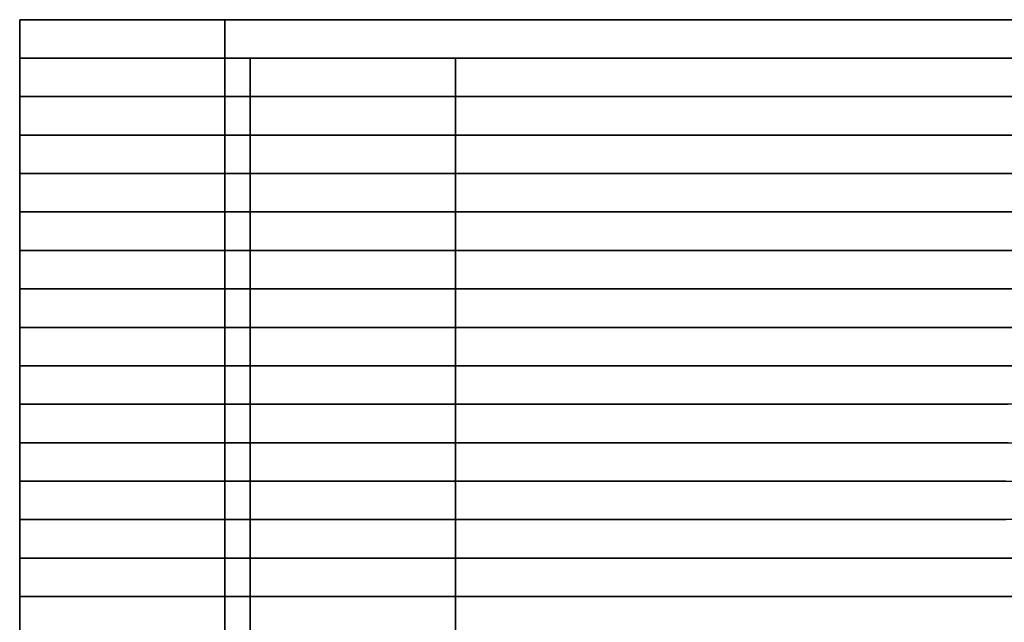
# Model space of a CAD drawing. Units: metres. Extents: x 1 to 154, y 1 to 51.
# Drawn here: x 1 to 39, y 27 to 51 of the extents above; entities that cross this region are included whole.
import ezdxf

# ---------------------------------------------------------------- set-up
doc = ezdxf.new("R2010")
doc.units = ezdxf.units.M
doc.header["$MEASUREMENT"] = 0
for name, color, linetype in [('72_NURUS_INSERT', 7, 'Continuous'), ('72_NURUS_TKM_D3_TKM_BENCH', 7, 'Continuous'), ('72_NURUS_TKM_D3_TKM_METAL', 7, 'Continuous')]:
    doc.layers.add(name, color=color, linetype=linetype)

# ---------------------------------------------------------------- blocks, each defined once
blk = doc.blocks.new('72NURUS_TKM_D3_TKM_BENCH153')
for points in [[(0, 0, 0.45), (1.53, 0, 0.45), (1.53, 0, 0.37), (0, 0, 0.37)], [(0, 0, 0.37), (1.53, 0, 0.37), (1.53, -0.015, 0.37), (0, -0.015, 0.37)], [(0, 0, 0.45), (1.53, 0, 0.45), (1.53, -0.015, 0.45), (0, -0.015, 0.45)], [(0, 0, 0.45), (0, -0.015, 0.45), (0, -0.015, 0.37), (0, 0, 0.37)], [(0, -0.015, 0.45), (1.53, -0.015, 0.45), (1.53, -0.015, 0.37), (0, -0.015, 0.37)], [(0, -0.03, 0.45), (1.53, -0.03, 0.45), (1.53, -0.03, 0.37), (0, -0.03, 0.37)], [(0, -0.03, 0.37), (1.53, -0.03, 0.37), (1.53, -0.045, 0.37), (0, -0.045, 0.37)], [(0, -0.03, 0.45), (1.53, -0.03, 0.45), (1.53, -0.045, 0.45), (0, -0.045, 0.45)], [(0, -0.03, 0.45), (0, -0.045, 0.45), (0, -0.045, 0.37), (0, -0.03, 0.37)], [(0, -0.045, 0.45), (1.53, -0.045, 0.45), (1.53, -0.045, 0.37), (0, -0.045, 0.37)], [(0, -0.06, 0.45), (1.53, -0.06, 0.45), (1.53, -0.06, 0.37), (0, -0.06, 0.37)], [(0, -0.06, 0.37), (1.53, -0.06, 0.37), (1.53, -0.075, 0.37), (0, -0.075, 0.37)], [(0, -0.06, 0.45), (1.53, -0.06, 0.45), (1.53, -0.075, 0.45), (0, -0.075, 0.45)], [(0, -0.06, 0.45), (0, -0.075, 0.45), (0, -0.075, 0.37), (0, -0.06, 0.37)], [(0, -0.075, 0.45), (1.53, -0.075, 0.45), (1.53, -0.075, 0.37), (0, -0.075, 0.37)], [(0, -0.09, 0.45), (1.53, -0.09, 0.45), (1.53, -0.09, 0.37), (0, -0.09, 0.37)], [(0, -0.09, 0.37), (1.53, -0.09, 0.37), (1.53, -0.105, 0.37), (0, -0.105, 0.37)], [(0, -0.09, 0.45), (1.53, -0.09, 0.45), (1.53, -0.105, 0.45), (0, -0.105, 0.45)], [(0, -0.09, 0.45), (0, -0.105, 0.45), (0, -0.105, 0.37), (0, -0.09, 0.37)], [(0, -0.105, 0.45), (1.53, -0.105, 0.45), (1.53, -0.105, 0.37), (0, -0.105, 0.37)], [(1.53, -0.135, 0.37), (1.53, -0.12, 0.37), (0, -0.12, 0.37), (0, -0.135, 0.37)], [(0, -0.12, 0.45), (0, -0.135, 0.45), (0, -0.135, 0.37), (0, -0.12, 0.37)], [(1.53, -0.165, 0.37), (1.53, -0.15, 0.37), (0, -0.15, 0.37), (0, -0.165, 0.37)], [(0, -0.165, 0.45), (0, -0.15, 0.45), (0, -0.15, 0.37), (0, -0.165, 0.37)], [(0, -0.18, 0.37), (1.53, -0.18, 0.37), (1.53, -0.195, 0.37), (0, -0.195, 0.37)], [(0, -0.195, 0.45), (0, -0.18, 0.45), (0, -0.18, 0.37), (0, -0.195, 0.37)], [(1.53, -0.225, 0.37), (1.53, -0.21, 0.37), (0, -0.21, 0.37), (0, -0.225, 0.37)], [(0, -0.21, 0.37), (0, -0.225, 0.37), (0, -0.225, 0.45), (0, -0.21, 0.45)]]:
    blk.add_3dface(points)
for points, invisible_edges in [([(0, -0.12, 0.45), (0.31946, -0.12, 0.44982), (0.31946, -0.12, 0.37), (0, -0.12, 0.37)], 2), ([(0, -0.135, 0.45), (0, -0.12, 0.45), (0.31946, -0.12, 0.44982), (0.31946, -0.135, 0.44982)], 4), ([(0.31946, -0.135, 0.44982), (0.35525, -0.135, 0.4494), (0.35525, -0.12, 0.4494), (0.31946, -0.12, 0.44982)], 10), ([(0.31946, -0.12, 0.44982), (0.35525, -0.12, 0.4494), (0.35525, -0.12, 0.37), (0.31946, -0.12, 0.37)], 10), ([(0.35525, -0.12, 0.4494), (0.38033, -0.12, 0.44899), (0.38033, -0.12, 0.37), (0.35525, -0.12, 0.37)], 10), ([(0.35525, -0.12, 0.4494), (0.38033, -0.12, 0.44899), (0.38033, -0.135, 0.44899), (0.35525, -0.135, 0.4494)], 10), ([(0.38033, -0.12, 0.44899), (0.40541, -0.12, 0.44849), (0.40541, -0.12, 0.37), (0.38033, -0.12, 0.37)], 10), ([(0.38033, -0.12, 0.44899), (0.40541, -0.12, 0.44849), (0.40541, -0.135, 0.44849), (0.38033, -0.135, 0.44899)], 10), ([(0, -0.135, 0.45), (0.31946, -0.135, 0.44982), (0.31946, -0.135, 0.37), (0, -0.135, 0.37)], 2), ([(0.31946, -0.135, 0.44982), (0.35525, -0.135, 0.4494), (0.35525, -0.135, 0.37), (0.31946, -0.135, 0.37)], 10), ([(0.35525, -0.135, 0.4494), (0.38033, -0.135, 0.44899), (0.38033, -0.135, 0.37), (0.35525, -0.135, 0.37)], 10), ([(0.38033, -0.135, 0.44899), (0.40541, -0.135, 0.44849), (0.40541, -0.135, 0.37), (0.38033, -0.135, 0.37)], 10), ([(0, -0.165, 0.45), (0, -0.15, 0.45), (0.24494, -0.15, 0.45), (0.24494, -0.165, 0.45)], 4), ([(0, -0.15, 0.45), (0.24494, -0.15, 0.45), (0.24494, -0.15, 0.37), (0, -0.15, 0.37)], 2), ([(0.24494, -0.15, 0.45), (0.27121, -0.15, 0.44946), (0.27121, -0.15, 0.37), (0.24494, -0.15, 0.37)], 10), ([(0.24494, -0.165, 0.45), (0.27121, -0.165, 0.44946), (0.27121, -0.15, 0.44946), (0.24494, -0.15, 0.45)], 10), ([(0.27121, -0.15, 0.44946), (0.31254, -0.15, 0.4484), (0.31254, -0.15, 0.37), (0.27121, -0.15, 0.37)], 10), ([(0.27121, -0.15, 0.44946), (0.31254, -0.15, 0.4484), (0.31254, -0.165, 0.4484), (0.27121, -0.165, 0.44946)], 10), ([(0.31254, -0.15, 0.4484), (0.35194, -0.15, 0.44717), (0.35194, -0.15, 0.37), (0.31254, -0.15, 0.37)], 10), ([(0.31254, -0.15, 0.4484), (0.35194, -0.15, 0.44717), (0.35194, -0.165, 0.44717), (0.31254, -0.165, 0.4484)], 10), ([(0.35194, -0.15, 0.44717), (0.38569, -0.15, 0.44595), (0.38569, -0.15, 0.37), (0.35194, -0.15, 0.37)], 10), ([(0.35194, -0.15, 0.44717), (0.38569, -0.15, 0.44595), (0.38569, -0.165, 0.44595), (0.35194, -0.165, 0.44717)], 10), ([(0, -0.165, 0.45), (0.24494, -0.165, 0.45), (0.24494, -0.165, 0.37), (0, -0.165, 0.37)], 2), ([(0.24494, -0.165, 0.45), (0.27121, -0.165, 0.44946), (0.27121, -0.165, 0.37), (0.24494, -0.165, 0.37)], 10), ([(0.27121, -0.165, 0.44946), (0.31254, -0.165, 0.4484), (0.31254, -0.165, 0.37), (0.27121, -0.165, 0.37)], 10), ([(0.31254, -0.165, 0.4484), (0.35194, -0.165, 0.44717), (0.35194, -0.165, 0.37), (0.31254, -0.165, 0.37)], 10), ([(0.35194, -0.165, 0.44717), (0.38569, -0.165, 0.44595), (0.38569, -0.165, 0.37), (0.35194, -0.165, 0.37)], 10), ([(0.23501, -0.18, 0.45), (0.23501, -0.195, 0.45), (0, -0.195, 0.45), (0, -0.18, 0.45)], 1), ([(0, -0.18, 0.45), (0.23501, -0.18, 0.45), (0.23501, -0.18, 0.37), (0, -0.18, 0.37)], 2), ([(0.23501, -0.18, 0.45), (0.26602, -0.18, 0.44884), (0.26602, -0.195, 0.44884), (0.23501, -0.195, 0.45)], 10), ([(0.23501, -0.18, 0.45), (0.26602, -0.18, 0.44884), (0.26602, -0.18, 0.37), (0.23501, -0.18, 0.37)], 10), ([(0.26602, -0.18, 0.44884), (0.2943, -0.18, 0.44762), (0.2943, -0.195, 0.44762), (0.26602, -0.195, 0.44884)], 10), ([(0.26602, -0.18, 0.44884), (0.2943, -0.18, 0.44762), (0.2943, -0.18, 0.37), (0.26602, -0.18, 0.37)], 10), ([(0.2943, -0.18, 0.44762), (0.3247, -0.18, 0.44612), (0.3247, -0.195, 0.44612), (0.2943, -0.195, 0.44762)], 10), ([(0.2943, -0.18, 0.44762), (0.3247, -0.18, 0.44612), (0.3247, -0.18, 0.37), (0.2943, -0.18, 0.37)], 10), ([(0.3247, -0.18, 0.44612), (0.35671, -0.18, 0.44435), (0.35671, -0.195, 0.44435), (0.3247, -0.195, 0.44612)], 10), ([(0.3247, -0.18, 0.44612), (0.35671, -0.18, 0.44435), (0.35671, -0.18, 0.37), (0.3247, -0.18, 0.37)], 10), ([(0.35671, -0.18, 0.44435), (0.38486, -0.18, 0.44262), (0.38486, -0.195, 0.44262), (0.35671, -0.195, 0.44435)], 10), ([(0.35671, -0.18, 0.37), (0.38486, -0.18, 0.37), (0.38486, -0.18, 0.44262), (0.35671, -0.18, 0.44435)], 10), ([(0, -0.195, 0.45), (0.23501, -0.195, 0.45), (0.23501, -0.195, 0.37), (0, -0.195, 0.37)], 2), ([(0.23501, -0.195, 0.45), (0.26602, -0.195, 0.44884), (0.26602, -0.195, 0.37), (0.23501, -0.195, 0.37)], 10), ([(0.26602, -0.195, 0.44884), (0.2943, -0.195, 0.44762), (0.2943, -0.195, 0.37), (0.26602, -0.195, 0.37)], 10), ([(0.2943, -0.195, 0.44762), (0.3247, -0.195, 0.44612), (0.3247, -0.195, 0.37), (0.2943, -0.195, 0.37)], 10), ([(0.3247, -0.195, 0.44612), (0.35671, -0.195, 0.44435), (0.35671, -0.195, 0.37), (0.3247, -0.195, 0.37)], 10), ([(0.35671, -0.195, 0.37), (0.38486, -0.195, 0.37), (0.38486, -0.195, 0.44262), (0.35671, -0.195, 0.44435)], 10), ([(0, -0.21, 0.45), (0, -0.225, 0.45), (0.21499, -0.225, 0.45), (0.21499, -0.21, 0.45)], 4), ([(0, -0.21, 0.45), (0.21499, -0.21, 0.45), (0.21499, -0.21, 0.37), (0, -0.21, 0.37)], 2), ([(0.21499, -0.21, 0.45), (0.24289, -0.21, 0.44866), (0.24289, -0.21, 0.37), (0.21499, -0.21, 0.37)], 10), ([(0.21499, -0.21, 0.45), (0.24289, -0.21, 0.44866), (0.24289, -0.225, 0.44866), (0.21499, -0.225, 0.45)], 10), ([(0.24289, -0.21, 0.44866), (0.27234, -0.21, 0.44693), (0.27234, -0.21, 0.37), (0.24289, -0.21, 0.37)], 10), ([(0.24289, -0.21, 0.44866), (0.27234, -0.21, 0.44693), (0.27234, -0.225, 0.44693), (0.24289, -0.225, 0.44866)], 10), ([(0.27234, -0.21, 0.44693), (0.30581, -0.21, 0.44456), (0.30581, -0.21, 0.37), (0.27234, -0.21, 0.37)], 10), ([(0.27234, -0.21, 0.44693), (0.30581, -0.21, 0.44456), (0.30581, -0.225, 0.44456), (0.27234, -0.225, 0.44693)], 10), ([(0.30581, -0.21, 0.44456), (0.33517, -0.21, 0.44214), (0.33517, -0.225, 0.44214), (0.30581, -0.225, 0.44456)], 10), ([(0.30581, -0.21, 0.44456), (0.33517, -0.21, 0.44214), (0.33517, -0.21, 0.37), (0.30581, -0.21, 0.37)], 10), ([(0.33517, -0.21, 0.44214), (0.36481, -0.21, 0.43937), (0.36481, -0.21, 0.37), (0.33517, -0.21, 0.37)], 10), ([(0.33517, -0.21, 0.44214), (0.36481, -0.21, 0.43937), (0.36481, -0.225, 0.43937), (0.33517, -0.225, 0.44214)], 10), ([(0.36481, -0.21, 0.43937), (0.40699, -0.21, 0.43484), (0.40699, -0.225, 0.43484), (0.36481, -0.225, 0.43937)], 10), ([(0.36481, -0.21, 0.43937), (0.40699, -0.21, 0.43484), (0.40699, -0.21, 0.37), (0.36481, -0.21, 0.37)], 10), ([(0, -0.225, 0.45), (0.21499, -0.225, 0.45), (0.21499, -0.225, 0.37), (0, -0.225, 0.37)], 2), ([(0.21499, -0.225, 0.45), (0.24289, -0.225, 0.44866), (0.24289, -0.225, 0.37), (0.21499, -0.225, 0.37)], 10), ([(0.24289, -0.225, 0.44866), (0.27234, -0.225, 0.44693), (0.27234, -0.225, 0.37), (0.24289, -0.225, 0.37)], 10), ([(0.27234, -0.225, 0.44693), (0.30581, -0.225, 0.44456), (0.30581, -0.225, 0.37), (0.27234, -0.225, 0.37)], 10), ([(0.30581, -0.225, 0.44456), (0.33517, -0.225, 0.44214), (0.33517, -0.225, 0.37), (0.30581, -0.225, 0.37)], 10), ([(0.33517, -0.225, 0.44214), (0.36481, -0.225, 0.43937), (0.36481, -0.225, 0.37), (0.33517, -0.225, 0.37)], 10), ([(0.36481, -0.225, 0.43937), (0.40699, -0.225, 0.43484), (0.40699, -0.225, 0.37), (0.36481, -0.225, 0.37)], 10)]:
    blk.add_3dface(points, dxfattribs=dict(invisible_edges=invisible_edges))
blk = doc.blocks.new('72NURUS_TKM_D3_TRM_BASE')
for points in [[(0.08, -0.495), (0, -0.495), (0, 0), (0.08, 0)], [(0.08, 0, 0.01), (0.08, -0.015, 0.01), (0, -0.015, 0.01), (0, 0, 0.01)], [(0, 0, 0.01), (0.08, 0, 0.01), (0.08, 0), (0, 0)], [(0, -0.015, 0.03), (0, -0.03, 0.03), (0.08, -0.03, 0.03), (0.08, -0.015, 0.03)], [(0.08, -0.015, 0.03), (0.08, -0.015, 0.01), (0, -0.015, 0.01), (0, -0.015, 0.03)], [(0, -0.03, 0.01), (0, -0.03, 0.03), (0.08, -0.03, 0.03), (0.08, -0.03, 0.01)], [(0.08, -0.03, 0.01), (0.08, -0.045, 0.01), (0, -0.045, 0.01), (0, -0.03, 0.01)], [(0.08, -0.045, 0.03), (0.08, -0.045, 0.01), (0, -0.045, 0.01), (0, -0.045, 0.03)], [(0, -0.045, 0.03), (0, -0.06, 0.03), (0.08, -0.06, 0.03), (0.08, -0.045, 0.03)], [(0, -0.06, 0.01), (0, -0.06, 0.03), (0.08, -0.06, 0.03), (0.08, -0.06, 0.01)], [(0.08, -0.06, 0.01), (0.08, -0.075, 0.01), (0, -0.075, 0.01), (0, -0.06, 0.01)], [(0.08, -0.075, 0.03), (0.08, -0.075, 0.01), (0, -0.075, 0.01), (0, -0.075, 0.03)], [(0, -0.075, 0.03), (0, -0.09, 0.03), (0.08, -0.09, 0.03), (0.08, -0.075, 0.03)], [(0, -0.09, 0.01), (0, -0.09, 0.03), (0.08, -0.09, 0.03), (0.08, -0.09, 0.01)], [(0.08, -0.09, 0.01), (0.08, -0.105, 0.01), (0, -0.105, 0.01), (0, -0.09, 0.01)], [(0.08, -0.105, 0.03), (0.08, -0.105, 0.01), (0, -0.105, 0.01), (0, -0.105, 0.03)], [(0, -0.105, 0.03), (0, -0.12, 0.03), (0.08, -0.12, 0.03), (0.08, -0.105, 0.03)], [(0, -0.12, 0.01), (0, -0.12, 0.03), (0.08, -0.12, 0.03), (0.08, -0.12, 0.01)], [(0.08, -0.12, 0.01), (0.08, -0.135, 0.01), (0, -0.135, 0.01), (0, -0.12, 0.01)], [(0.08, -0.135, 0.03), (0.08, -0.135, 0.01), (0, -0.135, 0.01), (0, -0.135, 0.03)], [(0, -0.135, 0.03), (0, -0.15, 0.03), (0.08, -0.15, 0.03), (0.08, -0.135, 0.03)], [(0.08, -0.15, 0.01), (0.08, -0.165, 0.01), (0, -0.165, 0.01), (0, -0.15, 0.01)], [(0, -0.15, 0.01), (0, -0.15, 0.03), (0.08, -0.15, 0.03), (0.08, -0.15, 0.01)], [(0.08, -0.165, 0.03), (0.08, -0.165, 0.01), (0, -0.165, 0.01), (0, -0.165, 0.03)], [(0, -0.165, 0.03), (0, -0.18, 0.03), (0.08, -0.18, 0.03), (0.08, -0.165, 0.03)], [(0.08, -0.18, 0.01), (0.08, -0.195, 0.01), (0, -0.195, 0.01), (0, -0.18, 0.01)], [(0, -0.18, 0.01), (0, -0.18, 0.03), (0.08, -0.18, 0.03), (0.08, -0.18, 0.01)], [(0.08, -0.195, 0.03), (0.08, -0.195, 0.01), (0, -0.195, 0.01), (0, -0.195, 0.03)], [(0, -0.195, 0.03), (0, -0.21, 0.03), (0.08, -0.21, 0.03), (0.08, -0.195, 0.03)], [(0, -0.21, 0.01), (0, -0.21, 0.03), (0.08, -0.21, 0.03), (0.08, -0.21, 0.01)], [(0.08, -0.21, 0.01), (0.08, -0.225, 0.01), (0, -0.225, 0.01), (0, -0.21, 0.01)], [(0.08, -0.225, 0.03), (0.08, -0.225, 0.01), (0, -0.225, 0.01), (0, -0.225, 0.03)], [(0, -0.225, 0.03), (0, -0.24, 0.03), (0.08, -0.24, 0.03), (0.08, -0.225, 0.03)]]:
    blk.add_3dface(points)
for points, invisible_edges in [([(0, 0), (0, 0, 0.01), (0, -0.015, 0.01), (0, -0.015)], 4), ([(0.08, 0), (0.08, 0, 0.01), (0.08, -0.015, 0.01), (0.08, -0.015)], 4), ([(0, -0.015, 0.01), (0, -0.015, 0.03), (0, -0.03, 0.03), (0, -0.03, 0.01)], 8), ([(0, -0.015), (0, -0.015, 0.01), (0, -0.03, 0.01), (0, -0.03)], 7), ([(0.08, -0.015), (0.08, -0.015, 0.01), (0.08, -0.03, 0.01), (0.08, -0.03)], 7), ([(0.08, -0.015, 0.01), (0.08, -0.015, 0.03), (0.08, -0.03, 0.03), (0.08, -0.03, 0.01)], 8), ([(0, -0.03), (0, -0.03, 0.01), (0, -0.045, 0.01), (0, -0.045)], 5), ([(0.08, -0.03), (0.08, -0.03, 0.01), (0.08, -0.045, 0.01), (0.08, -0.045)], 5), ([(0, -0.045, 0.01), (0, -0.045, 0.03), (0, -0.06, 0.03), (0, -0.06, 0.01)], 8), ([(0, -0.045), (0, -0.045, 0.01), (0, -0.06, 0.01), (0, -0.06)], 7), ([(0.08, -0.045, 0.01), (0.08, -0.045, 0.03), (0.08, -0.06, 0.03), (0.08, -0.06, 0.01)], 8), ([(0.08, -0.045), (0.08, -0.045, 0.01), (0.08, -0.06, 0.01), (0.08, -0.06)], 7), ([(0, -0.06), (0, -0.06, 0.01), (0, -0.075, 0.01), (0, -0.075)], 5), ([(0.08, -0.06), (0.08, -0.06, 0.01), (0.08, -0.075, 0.01), (0.08, -0.075)], 5), ([(0, -0.075, 0.01), (0, -0.075, 0.03), (0, -0.09, 0.03), (0, -0.09, 0.01)], 8), ([(0, -0.075), (0, -0.075, 0.01), (0, -0.09, 0.01), (0, -0.09)], 7), ([(0.08, -0.075), (0.08, -0.075, 0.01), (0.08, -0.09, 0.01), (0.08, -0.09)], 7), ([(0.08, -0.075, 0.01), (0.08, -0.075, 0.03), (0.08, -0.09, 0.03), (0.08, -0.09, 0.01)], 8), ([(0, -0.09), (0, -0.09, 0.01), (0, -0.105, 0.01), (0, -0.105)], 5), ([(0.08, -0.09), (0.08, -0.09, 0.01), (0.08, -0.105, 0.01), (0.08, -0.105)], 5), ([(0, -0.105, 0.01), (0, -0.105, 0.03), (0, -0.12, 0.03), (0, -0.12, 0.01)], 8), ([(0, -0.105), (0, -0.105, 0.01), (0, -0.12, 0.01), (0, -0.12)], 7), ([(0.08, -0.105, 0.01), (0.08, -0.105, 0.03), (0.08, -0.12, 0.03), (0.08, -0.12, 0.01)], 8), ([(0.08, -0.105), (0.08, -0.105, 0.01), (0.08, -0.12, 0.01), (0.08, -0.12)], 7), ([(0, -0.12), (0, -0.12, 0.01), (0, -0.135, 0.01), (0, -0.135)], 5), ([(0.08, -0.12), (0.08, -0.12, 0.01), (0.08, -0.135, 0.01), (0.08, -0.135)], 5), ([(0, -0.135, 0.01), (0, -0.135, 0.03), (0, -0.15, 0.03), (0, -0.15, 0.01)], 8), ([(0, -0.135), (0, -0.135, 0.01), (0, -0.15, 0.01), (0, -0.15)], 7), ([(0.08, -0.135, 0.01), (0.08, -0.135, 0.03), (0.08, -0.15, 0.03), (0.08, -0.15, 0.01)], 8), ([(0.08, -0.135), (0.08, -0.135, 0.01), (0.08, -0.15, 0.01), (0.08, -0.15)], 7), ([(0, -0.15), (0, -0.15, 0.01), (0, -0.165, 0.01), (0, -0.165)], 5), ([(0.08, -0.15), (0.08, -0.15, 0.01), (0.08, -0.165, 0.01), (0.08, -0.165)], 5), ([(0, -0.165, 0.01), (0, -0.165, 0.03), (0, -0.18, 0.03), (0, -0.18, 0.01)], 8), ([(0, -0.165), (0, -0.165, 0.01), (0, -0.18, 0.01), (0, -0.18)], 7), ([(0.08, -0.165), (0.08, -0.165, 0.01), (0.08, -0.18, 0.01), (0.08, -0.18)], 7), ([(0.08, -0.165, 0.01), (0.08, -0.165, 0.03), (0.08, -0.18, 0.03), (0.08, -0.18, 0.01)], 8), ([(0, -0.18), (0, -0.18, 0.01), (0, -0.195, 0.01), (0, -0.195)], 5), ([(0.08, -0.18), (0.08, -0.18, 0.01), (0.08, -0.195, 0.01), (0.08, -0.195)], 5), ([(0, -0.195, 0.01), (0, -0.195, 0.03), (0, -0.21, 0.03), (0, -0.21, 0.01)], 8), ([(0, -0.195), (0, -0.195, 0.01), (0, -0.21, 0.01), (0, -0.21)], 7), ([(0.08, -0.195, 0.01), (0.08, -0.195, 0.03), (0.08, -0.21, 0.03), (0.08, -0.21, 0.01)], 8), ([(0.08, -0.195), (0.08, -0.195, 0.01), (0.08, -0.21, 0.01), (0.08, -0.21)], 7), ([(0, -0.21), (0, -0.21, 0.01), (0, -0.225, 0.01), (0, -0.225)], 5), ([(0.08, -0.21), (0.08, -0.21, 0.01), (0.08, -0.225, 0.01), (0.08, -0.225)], 5), ([(0, -0.225, 0.01), (0, -0.225, 0.03), (0, -0.24, 0.03), (0, -0.24, 0.01)], 8), ([(0, -0.225), (0, -0.225, 0.01), (0, -0.24, 0.01), (0, -0.24)], 7), ([(0.08, -0.225, 0.01), (0.08, -0.225, 0.03), (0.08, -0.24, 0.03), (0.08, -0.24, 0.01)], 8), ([(0.08, -0.225), (0.08, -0.225, 0.01), (0.08, -0.24, 0.01), (0.08, -0.24)], 7)]:
    blk.add_3dface(points, dxfattribs=dict(invisible_edges=invisible_edges))
blk = doc.blocks.new('72NURUS_TKM_D3_TRM_BENCHLEG')
for points in [[(0, 0, 0.37), (0, -0.015, 0.37), (0, -0.015, 0.01), (0, 0, 0.01)], [(0, 0, 0.37), (0, 0, 0.01), (0.08, 0, 0.01), (0.08, 0, 0.37)], [(0.08, -0.015, 0.37), (0.08, 0, 0.37), (0, 0, 0.37), (0, -0.015, 0.37)], [(0.08, -0.015, 0.01), (0.08, 0, 0.01), (0, 0, 0.01), (0, -0.015, 0.01)], [(0.08, 0, 0.37), (0.08, -0.015, 0.37), (0.08, -0.015, 0.01), (0.08, 0, 0.01)], [(0, -0.015, 0.37), (0, -0.015, 0.01), (0.08, -0.015, 0.01), (0.08, -0.015, 0.37)], [(0, -0.03, 0.37), (0, -0.045, 0.37), (0, -0.045, 0.01), (0, -0.03, 0.01)], [(0, -0.03, 0.37), (0, -0.03, 0.01), (0.08, -0.03, 0.01), (0.08, -0.03, 0.37)], [(0.08, -0.045, 0.37), (0.08, -0.03, 0.37), (0, -0.03, 0.37), (0, -0.045, 0.37)], [(0.08, -0.045, 0.01), (0.08, -0.03, 0.01), (0, -0.03, 0.01), (0, -0.045, 0.01)], [(0.08, -0.03, 0.37), (0.08, -0.045, 0.37), (0.08, -0.045, 0.01), (0.08, -0.03, 0.01)], [(0, -0.045, 0.37), (0, -0.045, 0.01), (0.08, -0.045, 0.01), (0.08, -0.045, 0.37)], [(0, -0.06, 0.37), (0, -0.075, 0.37), (0, -0.075, 0.01), (0, -0.06, 0.01)], [(0, -0.06, 0.37), (0, -0.06, 0.01), (0.08, -0.06, 0.01), (0.08, -0.06, 0.37)], [(0.08, -0.075, 0.37), (0.08, -0.06, 0.37), (0, -0.06, 0.37), (0, -0.075, 0.37)], [(0.08, -0.075, 0.01), (0.08, -0.06, 0.01), (0, -0.06, 0.01), (0, -0.075, 0.01)], [(0.08, -0.06, 0.37), (0.08, -0.075, 0.37), (0.08, -0.075, 0.01), (0.08, -0.06, 0.01)], [(0, -0.075, 0.37), (0, -0.075, 0.01), (0.08, -0.075, 0.01), (0.08, -0.075, 0.37)], [(0, -0.09, 0.37), (0, -0.105, 0.37), (0, -0.105, 0.01), (0, -0.09, 0.01)], [(0, -0.09, 0.37), (0, -0.09, 0.01), (0.08, -0.09, 0.01), (0.08, -0.09, 0.37)], [(0.08, -0.105, 0.37), (0.08, -0.09, 0.37), (0, -0.09, 0.37), (0, -0.105, 0.37)], [(0.08, -0.105, 0.01), (0.08, -0.09, 0.01), (0, -0.09, 0.01), (0, -0.105, 0.01)], [(0.08, -0.09, 0.37), (0.08, -0.105, 0.37), (0.08, -0.105, 0.01), (0.08, -0.09, 0.01)], [(0, -0.105, 0.37), (0, -0.105, 0.01), (0.08, -0.105, 0.01), (0.08, -0.105, 0.37)], [(0, -0.12, 0.37), (0, -0.135, 0.37), (0, -0.135, 0.01), (0, -0.12, 0.01)], [(0, -0.12, 0.37), (0, -0.12, 0.01), (0.08, -0.12, 0.01), (0.08, -0.12, 0.37)], [(0.08, -0.135, 0.37), (0.08, -0.12, 0.37), (0, -0.12, 0.37), (0, -0.135, 0.37)], [(0.08, -0.135, 0.01), (0.08, -0.12, 0.01), (0, -0.12, 0.01), (0, -0.135, 0.01)], [(0.08, -0.12, 0.37), (0.08, -0.135, 0.37), (0.08, -0.135, 0.01), (0.08, -0.12, 0.01)], [(0, -0.135, 0.37), (0, -0.135, 0.01), (0.08, -0.135, 0.01), (0.08, -0.135, 0.37)], [(0, -0.15, 0.37), (0, -0.165, 0.37), (0, -0.165, 0.01), (0, -0.15, 0.01)], [(0, -0.15, 0.37), (0, -0.15, 0.01), (0.08, -0.15, 0.01), (0.08, -0.15, 0.37)], [(0.08, -0.165, 0.37), (0.08, -0.15, 0.37), (0, -0.15, 0.37), (0, -0.165, 0.37)], [(0.08, -0.165, 0.01), (0.08, -0.15, 0.01), (0, -0.15, 0.01), (0, -0.165, 0.01)], [(0.08, -0.15, 0.37), (0.08, -0.165, 0.37), (0.08, -0.165, 0.01), (0.08, -0.15, 0.01)], [(0, -0.165, 0.37), (0, -0.165, 0.01), (0.08, -0.165, 0.01), (0.08, -0.165, 0.37)], [(0, -0.18, 0.37), (0, -0.195, 0.37), (0, -0.195, 0.01), (0, -0.18, 0.01)], [(0, -0.18, 0.37), (0, -0.18, 0.01), (0.08, -0.18, 0.01), (0.08, -0.18, 0.37)], [(0.08, -0.195, 0.37), (0.08, -0.18, 0.37), (0, -0.18, 0.37), (0, -0.195, 0.37)], [(0.08, -0.195, 0.01), (0.08, -0.18, 0.01), (0, -0.18, 0.01), (0, -0.195, 0.01)], [(0.08, -0.18, 0.37), (0.08, -0.195, 0.37), (0.08, -0.195, 0.01), (0.08, -0.18, 0.01)], [(0, -0.195, 0.37), (0, -0.195, 0.01), (0.08, -0.195, 0.01), (0.08, -0.195, 0.37)], [(0, -0.21, 0.37), (0, -0.225, 0.37), (0, -0.225, 0.01), (0, -0.21, 0.01)], [(0, -0.21, 0.37), (0, -0.21, 0.01), (0.08, -0.21, 0.01), (0.08, -0.21, 0.37)], [(0.08, -0.225, 0.37), (0.08, -0.21, 0.37), (0, -0.21, 0.37), (0, -0.225, 0.37)], [(0.08, -0.225, 0.01), (0.08, -0.21, 0.01), (0, -0.21, 0.01), (0, -0.225, 0.01)], [(0.08, -0.21, 0.37), (0.08, -0.225, 0.37), (0.08, -0.225, 0.01), (0.08, -0.21, 0.01)], [(0, -0.225, 0.37), (0, -0.225, 0.01), (0.08, -0.225, 0.01), (0.08, -0.225, 0.37)]]:
    blk.add_3dface(points)
blk = doc.blocks.new('72NURUS_TKM_D3_TRM_CONNECTOR')
for points in [[(0.04, -0.48, 0.36), (-0.04, -0.48, 0.36), (-0.04, -0.015, 0.36), (0.04, -0.015, 0.36)], [(-0.04, -0.015, 0.39), (-0.04, -0.03, 0.39), (0.04, -0.03, 0.39), (0.04, -0.015, 0.39)], [(0.04, -0.03, 0.405), (0.04, -0.015, 0.405), (-0.04, -0.015, 0.405), (-0.04, -0.03, 0.405)], [(0.04, -0.03, 0.39), (0.04, -0.015, 0.39), (-0.04, -0.015, 0.39), (-0.04, -0.03, 0.39)], [(-0.04, -0.03, 0.405), (-0.04, -0.015, 0.405), (-0.04, -0.015, 0.39), (-0.04, -0.03, 0.39)], [(0.04, -0.015, 0.405), (-0.04, -0.015, 0.405), (-0.04, -0.015, 0.39), (0.04, -0.015, 0.39)], [(0.04, -0.015, 0.39), (0.04, -0.015, 0.36), (-0.04, -0.015, 0.36), (-0.04, -0.015, 0.39)], [(0.04, -0.03, 0.405), (0.04, -0.015, 0.405), (0.04, -0.015, 0.39), (0.04, -0.03, 0.39)], [(0.04, -0.03, 0.405), (-0.04, -0.03, 0.405), (-0.04, -0.03, 0.39), (0.04, -0.03, 0.39)], [(-0.04, -0.03, 0.37), (-0.04, -0.03, 0.39), (0.04, -0.03, 0.39), (0.04, -0.03, 0.37)], [(0.04, -0.03, 0.37), (0.04, -0.045, 0.37), (-0.04, -0.045, 0.37), (-0.04, -0.03, 0.37)], [(0.04, -0.045, 0.39), (0.04, -0.045, 0.37), (-0.04, -0.045, 0.37), (-0.04, -0.045, 0.39)], [(-0.04, -0.045, 0.39), (-0.04, -0.06, 0.39), (0.04, -0.06, 0.39), (0.04, -0.045, 0.39)], [(-0.04, -0.06, 0.37), (-0.04, -0.06, 0.39), (0.04, -0.06, 0.39), (0.04, -0.06, 0.37)], [(0.04, -0.06, 0.37), (0.04, -0.075, 0.37), (-0.04, -0.075, 0.37), (-0.04, -0.06, 0.37)], [(0.04, -0.075, 0.39), (0.04, -0.075, 0.37), (-0.04, -0.075, 0.37), (-0.04, -0.075, 0.39)], [(-0.04, -0.075, 0.39), (-0.04, -0.09, 0.39), (0.04, -0.09, 0.39), (0.04, -0.075, 0.39)], [(-0.04, -0.09, 0.37), (-0.04, -0.09, 0.39), (0.04, -0.09, 0.39), (0.04, -0.09, 0.37)], [(0.04, -0.09, 0.37), (0.04, -0.105, 0.37), (-0.04, -0.105, 0.37), (-0.04, -0.09, 0.37)], [(0.04, -0.105, 0.39), (0.04, -0.105, 0.37), (-0.04, -0.105, 0.37), (-0.04, -0.105, 0.39)], [(-0.04, -0.105, 0.39), (-0.04, -0.12, 0.39), (0.04, -0.12, 0.39), (0.04, -0.105, 0.39)], [(-0.04, -0.12, 0.37), (-0.04, -0.12, 0.39), (0.04, -0.12, 0.39), (0.04, -0.12, 0.37)], [(0.04, -0.12, 0.37), (0.04, -0.135, 0.37), (-0.04, -0.135, 0.37), (-0.04, -0.12, 0.37)], [(0.04, -0.135, 0.39), (0.04, -0.135, 0.37), (-0.04, -0.135, 0.37), (-0.04, -0.135, 0.39)], [(-0.04, -0.135, 0.39), (-0.04, -0.15, 0.39), (0.04, -0.15, 0.39), (0.04, -0.135, 0.39)], [(-0.04, -0.15, 0.37), (-0.04, -0.15, 0.39), (0.04, -0.15, 0.39), (0.04, -0.15, 0.37)], [(0.04, -0.15, 0.37), (0.04, -0.165, 0.37), (-0.04, -0.165, 0.37), (-0.04, -0.15, 0.37)], [(-0.04, -0.165, 0.39), (-0.04, -0.18, 0.39), (0.04, -0.18, 0.39), (0.04, -0.165, 0.39)], [(0.04, -0.165, 0.39), (0.04, -0.165, 0.37), (-0.04, -0.165, 0.37), (-0.04, -0.165, 0.39)], [(-0.04, -0.18, 0.37), (-0.04, -0.18, 0.39), (0.04, -0.18, 0.39), (0.04, -0.18, 0.37)], [(0.04, -0.18, 0.37), (0.04, -0.195, 0.37), (-0.04, -0.195, 0.37), (-0.04, -0.18, 0.37)], [(0.04, -0.195, 0.39), (0.04, -0.195, 0.37), (-0.04, -0.195, 0.37), (-0.04, -0.195, 0.39)], [(-0.04, -0.195, 0.39), (-0.04, -0.21, 0.39), (0.04, -0.21, 0.39), (0.04, -0.195, 0.39)], [(-0.04, -0.21, 0.37), (-0.04, -0.21, 0.39), (0.04, -0.21, 0.39), (0.04, -0.21, 0.37)], [(0.04, -0.21, 0.37), (0.04, -0.225, 0.37), (-0.04, -0.225, 0.37), (-0.04, -0.21, 0.37)], [(0.04, -0.225, 0.39), (0.04, -0.225, 0.37), (-0.04, -0.225, 0.37), (-0.04, -0.225, 0.39)], [(-0.04, -0.225, 0.39), (-0.04, -0.24, 0.39), (0.04, -0.24, 0.39), (0.04, -0.225, 0.39)]]:
    blk.add_3dface(points)
for points, invisible_edges in [([(-0.04, -0.015, 0.36), (-0.04, -0.015, 0.39), (-0.04, -0.03, 0.39), (-0.04, -0.03, 0.37)], 8), ([(-0.04, -0.015, 0.36), (-0.04, -0.015, 0.36), (-0.04, -0.03, 0.37), (-0.04, -0.03, 0.36)], 7), ([(0.04, -0.015, 0.36), (0.04, -0.015, 0.36), (0.04, -0.03, 0.37), (0.04, -0.03, 0.36)], 7), ([(0.04, -0.015, 0.36), (0.04, -0.015, 0.39), (0.04, -0.03, 0.39), (0.04, -0.03, 0.37)], 8), ([(-0.04, -0.03, 0.36), (-0.04, -0.03, 0.37), (-0.04, -0.045, 0.37), (-0.04, -0.045, 0.36)], 5), ([(0.04, -0.03, 0.36), (0.04, -0.03, 0.37), (0.04, -0.045, 0.37), (0.04, -0.045, 0.36)], 5), ([(-0.04, -0.045, 0.37), (-0.04, -0.045, 0.39), (-0.04, -0.06, 0.39), (-0.04, -0.06, 0.37)], 8), ([(-0.04, -0.045, 0.36), (-0.04, -0.045, 0.37), (-0.04, -0.06, 0.37), (-0.04, -0.06, 0.36)], 7), ([(0.04, -0.045, 0.37), (0.04, -0.045, 0.39), (0.04, -0.06, 0.39), (0.04, -0.06, 0.37)], 8), ([(0.04, -0.045, 0.36), (0.04, -0.045, 0.37), (0.04, -0.06, 0.37), (0.04, -0.06, 0.36)], 7), ([(-0.04, -0.06, 0.36), (-0.04, -0.06, 0.37), (-0.04, -0.075, 0.37), (-0.04, -0.075, 0.36)], 5), ([(0.04, -0.06, 0.36), (0.04, -0.06, 0.37), (0.04, -0.075, 0.37), (0.04, -0.075, 0.36)], 5), ([(-0.04, -0.075, 0.37), (-0.04, -0.075, 0.39), (-0.04, -0.09, 0.39), (-0.04, -0.09, 0.37)], 8), ([(-0.04, -0.075, 0.36), (-0.04, -0.075, 0.37), (-0.04, -0.09, 0.37), (-0.04, -0.09, 0.36)], 7), ([(0.04, -0.075, 0.37), (0.04, -0.075, 0.39), (0.04, -0.09, 0.39), (0.04, -0.09, 0.37)], 8), ([(0.04, -0.075, 0.36), (0.04, -0.075, 0.37), (0.04, -0.09, 0.37), (0.04, -0.09, 0.36)], 7), ([(-0.04, -0.09, 0.36), (-0.04, -0.09, 0.37), (-0.04, -0.105, 0.37), (-0.04, -0.105, 0.36)], 5), ([(0.04, -0.09, 0.36), (0.04, -0.09, 0.37), (0.04, -0.105, 0.37), (0.04, -0.105, 0.36)], 5), ([(-0.04, -0.105, 0.37), (-0.04, -0.105, 0.39), (-0.04, -0.12, 0.39), (-0.04, -0.12, 0.37)], 8), ([(-0.04, -0.105, 0.36), (-0.04, -0.105, 0.37), (-0.04, -0.12, 0.37), (-0.04, -0.12, 0.36)], 7), ([(0.04, -0.105, 0.37), (0.04, -0.105, 0.39), (0.04, -0.12, 0.39), (0.04, -0.12, 0.37)], 8), ([(0.04, -0.105, 0.36), (0.04, -0.105, 0.37), (0.04, -0.12, 0.37), (0.04, -0.12, 0.36)], 7), ([(-0.04, -0.12, 0.36), (-0.04, -0.12, 0.37), (-0.04, -0.135, 0.37), (-0.04, -0.135, 0.36)], 5), ([(0.04, -0.12, 0.36), (0.04, -0.12, 0.37), (0.04, -0.135, 0.37), (0.04, -0.135, 0.36)], 5), ([(-0.04, -0.135, 0.37), (-0.04, -0.135, 0.39), (-0.04, -0.15, 0.39), (-0.04, -0.15, 0.37)], 8), ([(-0.04, -0.135, 0.36), (-0.04, -0.135, 0.37), (-0.04, -0.15, 0.37), (-0.04, -0.15, 0.36)], 7), ([(0.04, -0.135, 0.37), (0.04, -0.135, 0.39), (0.04, -0.15, 0.39), (0.04, -0.15, 0.37)], 8), ([(0.04, -0.135, 0.36), (0.04, -0.135, 0.37), (0.04, -0.15, 0.37), (0.04, -0.15, 0.36)], 7), ([(-0.04, -0.15, 0.36), (-0.04, -0.15, 0.37), (-0.04, -0.165, 0.37), (-0.04, -0.165, 0.36)], 5), ([(0.04, -0.15, 0.36), (0.04, -0.15, 0.37), (0.04, -0.165, 0.37), (0.04, -0.165, 0.36)], 5), ([(-0.04, -0.165, 0.36), (-0.04, -0.165, 0.37), (-0.04, -0.18, 0.37), (-0.04, -0.18, 0.36)], 7), ([(-0.04, -0.165, 0.37), (-0.04, -0.165, 0.39), (-0.04, -0.18, 0.39), (-0.04, -0.18, 0.37)], 8), ([(0.04, -0.165, 0.36), (0.04, -0.165, 0.37), (0.04, -0.18, 0.37), (0.04, -0.18, 0.36)], 7), ([(0.04, -0.165, 0.37), (0.04, -0.165, 0.39), (0.04, -0.18, 0.39), (0.04, -0.18, 0.37)], 8), ([(-0.04, -0.18, 0.36), (-0.04, -0.18, 0.37), (-0.04, -0.195, 0.37), (-0.04, -0.195, 0.36)], 5), ([(0.04, -0.18, 0.36), (0.04, -0.18, 0.37), (0.04, -0.195, 0.37), (0.04, -0.195, 0.36)], 5), ([(-0.04, -0.195, 0.37), (-0.04, -0.195, 0.39), (-0.04, -0.21, 0.39), (-0.04, -0.21, 0.37)], 8), ([(-0.04, -0.195, 0.36), (-0.04, -0.195, 0.37), (-0.04, -0.21, 0.37), (-0.04, -0.21, 0.36)], 7), ([(0.04, -0.195, 0.37), (0.04, -0.195, 0.39), (0.04, -0.21, 0.39), (0.04, -0.21, 0.37)], 8), ([(0.04, -0.195, 0.36), (0.04, -0.195, 0.37), (0.04, -0.21, 0.37), (0.04, -0.21, 0.36)], 7), ([(-0.04, -0.21, 0.36), (-0.04, -0.21, 0.37), (-0.04, -0.225, 0.37), (-0.04, -0.225, 0.36)], 5), ([(0.04, -0.21, 0.36), (0.04, -0.21, 0.37), (0.04, -0.225, 0.37), (0.04, -0.225, 0.36)], 5), ([(-0.04, -0.225, 0.37), (-0.04, -0.225, 0.39), (-0.04, -0.24, 0.39), (-0.04, -0.24, 0.37)], 8), ([(-0.04, -0.225, 0.36), (-0.04, -0.225, 0.37), (-0.04, -0.24, 0.37), (-0.04, -0.24, 0.36)], 7), ([(0.04, -0.225, 0.37), (0.04, -0.225, 0.39), (0.04, -0.24, 0.39), (0.04, -0.24, 0.37)], 8), ([(0.04, -0.225, 0.36), (0.04, -0.225, 0.37), (0.04, -0.24, 0.37), (0.04, -0.24, 0.36)], 7)]:
    blk.add_3dface(points, dxfattribs=dict(invisible_edges=invisible_edges))
blk = doc.blocks.new('TAKLAMAKAN L153')
at = {"layer": '72_NURUS_TKM_D3_TKM_BENCH', "color": 0}
for name in ['72NURUS_TKM_D3_TKM_BENCH153', '72NURUS_TKM_D3_TRM_BENCHLEG']:
    blk.add_blockref(name, (0, 0.495), dxfattribs=at)
at = {"layer": '72_NURUS_TKM_D3_TKM_METAL', "color": 0}
for name, p in [('72NURUS_TKM_D3_TRM_BASE', (0, 0.495)), ('72NURUS_TKM_D3_TRM_CONNECTOR', (0.13, 0.495))]:
    blk.add_blockref(name, p, dxfattribs=at)

msp = doc.modelspace()

# ---------------------------------------------------------------- block references
at = {"layer": '72_NURUS_INSERT', "xscale": 100, "yscale": 100, "zscale": 100}
msp.add_blockref('TAKLAMAKAN L153', (0.587, 1.471), dxfattribs=at)

doc.saveas('drawing.dxf')
